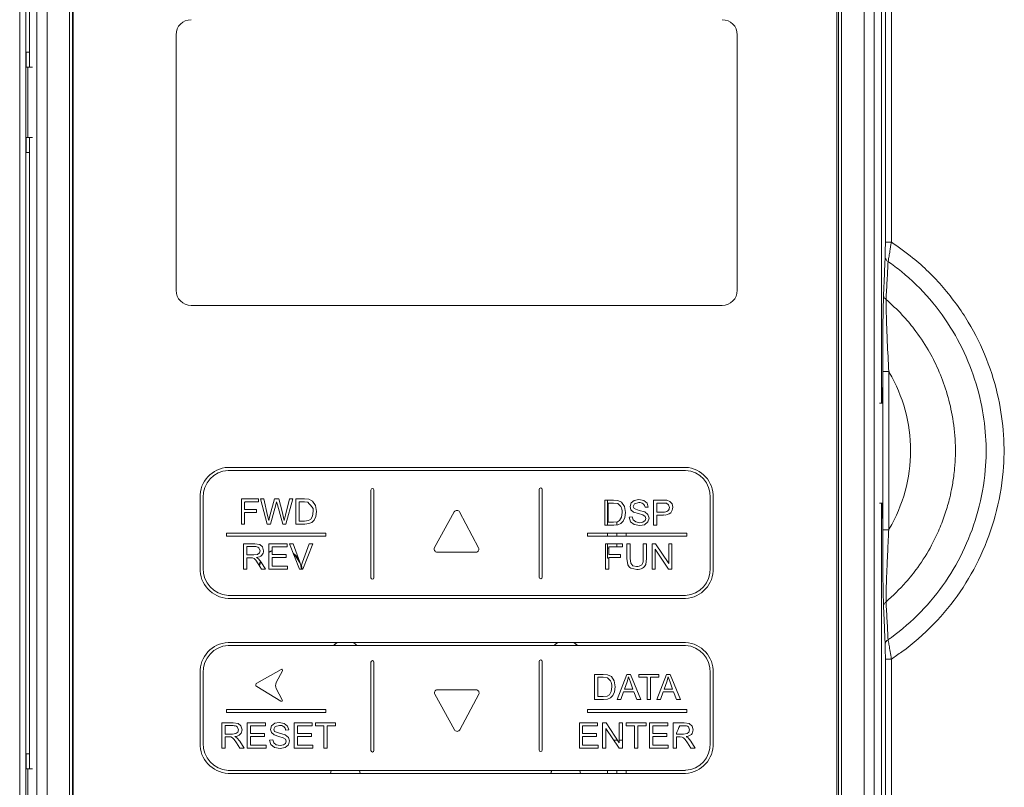
# Model space of a CAD drawing. Units: millimetres. Extents: x 2641 to 3858, y -2748 to -1895.
# Drawn here: x 3030 to 3129, y -2188 to -2111 of the extents above; entities that cross this region are included whole.
import ezdxf

# ---------------------------------------------------------------- set-up
doc = ezdxf.new("R2010")
doc.units = ezdxf.units.MM

msp = doc.modelspace()

# ---------------------------------------------------------------- linework, layer by layer
at = {"color": 7, "linetype": 'Continuous', "lineweight": 15}
for p, q in [((3030.267, -2217.704), (3030.267, -2091.421)), ((3030.866, -2091.421), (3030.866, -2217.704)), ((3031.257, -2091.543), (3031.257, -2116.063)), ((3116.257, -2149.563), (3116.257, -2091.543)), ((3116.648, -2133.517), (3116.648, -2091.421)), ((3117.247, -2091.421), (3117.247, -2133.517)), ((3031.993, -2216.779), (3031.993, -2091.846)), ((3032.992, -2091.846), (3032.992, -2216.779)), ((3114.522, -2216.779), (3114.522, -2091.846)), ((3115.521, -2091.846), (3115.521, -2216.779)), ((3035.245, -2205.642), (3035.245, -2102.983)), ((3035.545, -2103.107), (3035.545, -2205.518)), ((3035.557, -2103.113), (3035.557, -2205.513)), ((3035.611, -2103.533), (3035.611, -2205.233)), ((3111.811, -2205.233), (3111.811, -2103.533)), ((3111.957, -2205.513), (3111.957, -2103.113)), ((3111.969, -2205.518), (3111.969, -2103.107)), ((3112.269, -2102.983), (3112.269, -2205.642)), ((3045.872, -2112.819), (3045.872, -2138.319)), ((3101.872, -2138.319), (3101.872, -2112.819)), ((3030.917, -2114.562), (3031.257, -2114.562)), ((3030.917, -2116.063), (3030.917, -2114.562)), ((3031.087, -2116.063), (3030.917, -2116.063)), ((3031.087, -2123.063), (3031.087, -2116.063)), ((3031.536, -2116.063), (3031.087, -2116.063)), ((3031.087, -2123.063), (3030.917, -2123.063)), ((3030.917, -2124.563), (3030.917, -2123.063)), ((3031.536, -2123.063), (3031.087, -2123.063)), ((3031.257, -2123.063), (3031.257, -2186.062)), ((3031.257, -2124.563), (3030.917, -2124.563)), ((3116.648, -2133.517), (3117.247, -2133.517)), ((3047.372, -2139.819), (3100.372, -2139.819)), ((3116.386, -2162.21), (3116.386, -2146.415)), ((3116.986, -2146.415), (3116.986, -2162.21)), ((3116.257, -2148.062), (3116.33, -2148.062)), ((3116.33, -2148.062), (3116.33, -2149.563)), ((3116.056, -2149.563), (3116.383, -2149.563)), ((3116.383, -2149.563), (3116.383, -2159.562)), ((3051.059, -2155.979), (3096.71, -2155.979)), ((3051.066, -2156.279), (3096.703, -2156.279)), ((3065.314, -2166.986), (3065.314, -2158.245)), ((3065.614, -2166.986), (3065.614, -2158.245)), ((3082.104, -2166.944), (3082.104, -2158.181)), ((3082.404, -2166.944), (3082.404, -2158.181)), ((3048.271, -2166.033), (3048.271, -2159.002)), ((3048.571, -2166.038), (3048.571, -2158.997)), ((3052.384, -2159.126), (3054.082, -2159.126)), ((3052.384, -2161.639), (3052.384, -2159.126)), ((3052.715, -2159.486), (3052.715, -2160.201)), ((3054.082, -2159.424), (3052.78, -2159.424)), ((3054.082, -2159.126), (3054.082, -2159.424)), ((3054.289, -2159.126), (3054.63, -2159.126)), ((3054.951, -2161.639), (3054.289, -2159.126)), ((3054.63, -2159.126), (3055.008, -2160.775)), ((3055.233, -2160.826), (3055.709, -2159.126)), ((3055.709, -2159.126), (3056.11, -2159.126)), ((3055.901, -2159.429), (3055.825, -2159.728)), ((3055.982, -2159.726), (3055.901, -2159.429)), ((3056.11, -2159.126), (3056.467, -2160.4)), ((3056.792, -2160.744), (3057.185, -2159.126)), ((3057.519, -2159.126), (3056.837, -2161.639)), ((3057.185, -2159.126), (3057.519, -2159.126)), ((3057.823, -2159.126), (3058.687, -2159.126)), ((3057.823, -2161.639), (3057.823, -2159.126)), ((3058.154, -2159.424), (3058.154, -2161.342)), ((3058.681, -2159.424), (3058.154, -2159.424)), ((3059.004, -2159.462), (3058.681, -2159.424)), ((3058.687, -2159.126), (3059.133, -2159.162)), ((3059.133, -2159.162), (3059.501, -2159.342)), ((3059.501, -2159.342), (3059.797, -2159.772)), ((3088.653, -2159.24), (3089.517, -2159.24)), ((3088.653, -2161.753), (3088.653, -2159.24)), ((3088.927, -2159.24), (3088.927, -2161.753)), ((3089.511, -2159.537), (3088.984, -2159.537)), ((3088.984, -2159.537), (3088.984, -2161.456)), ((3089.94, -2159.589), (3089.511, -2159.537)), ((3089.517, -2159.24), (3089.963, -2159.276)), ((3089.963, -2159.276), (3090.33, -2159.456)), ((3090.33, -2159.456), (3090.627, -2159.885)), ((3091.168, -2159.891), (3091.275, -2159.534)), ((3091.275, -2159.534), (3091.589, -2159.281)), ((3091.589, -2159.281), (3092.047, -2159.196)), ((3092.06, -2159.493), (3091.624, -2159.604)), ((3092.047, -2159.196), (3092.538, -2159.286)), ((3092.538, -2159.286), (3092.864, -2159.55)), ((3092.864, -2159.55), (3092.987, -2159.945)), ((3093.522, -2161.753), (3093.522, -2159.24)), ((3093.522, -2159.24), (3094.468, -2159.24)), ((3093.853, -2159.537), (3093.853, -2160.436)), ((3094.495, -2159.537), (3093.853, -2159.537)), ((3094.468, -2159.24), (3094.849, -2159.264)), ((3094.804, -2159.56), (3094.495, -2159.537)), ((3095.014, -2159.708), (3094.804, -2159.56)), ((3094.849, -2159.264), (3095.158, -2159.381)), ((3095.158, -2159.381), (3095.359, -2159.625)), ((3099.173, -2158.997), (3099.173, -2166.039)), ((3099.473, -2159.003), (3099.473, -2166.032)), ((3116.056, -2159.562), (3116.383, -2159.562)), ((3116.257, -2217.515), (3116.257, -2159.562)), ((3116.33, -2159.562), (3116.33, -2161.063)), ((3052.715, -2160.201), (3053.9, -2160.201)), ((3052.715, -2160.498), (3052.715, -2161.639)), ((3053.9, -2160.498), (3052.715, -2160.498)), ((3053.9, -2160.201), (3053.9, -2160.498)), ((3055.825, -2159.728), (3055.297, -2161.639)), ((3056.511, -2161.639), (3055.982, -2159.726)), ((3056.467, -2160.4), (3056.667, -2161.288)), ((3059.488, -2160.848), (3059.554, -2160.364)), ((3059.797, -2159.772), (3059.895, -2160.369)), ((3059.895, -2160.369), (3059.829, -2160.876)), ((3073.634, -2160.424), (3071.659, -2163.99)), ((3076.056, -2163.995), (3074.162, -2160.428)), ((3088.927, -2160.172), (3088.984, -2160.172)), ((3090.255, -2159.872), (3089.94, -2159.589)), ((3090.318, -2160.962), (3090.384, -2160.478)), ((3090.627, -2159.885), (3090.726, -2160.483)), ((3090.726, -2160.483), (3090.659, -2160.99)), ((3091.256, -2160.204), (3091.168, -2159.891)), ((3091.523, -2160.439), (3091.256, -2160.204)), ((3091.624, -2159.604), (3091.488, -2159.87)), ((3091.488, -2159.87), (3091.584, -2160.093)), ((3092.004, -2160.596), (3091.523, -2160.439)), ((3091.584, -2160.093), (3092.082, -2160.272)), ((3092.082, -2160.272), (3092.635, -2160.432)), ((3092.635, -2160.432), (3092.959, -2160.688)), ((3092.987, -2159.945), (3092.667, -2159.967)), ((3093.853, -2160.436), (3094.501, -2160.436)), ((3095.093, -2159.978), (3095.014, -2159.708)), ((3095.359, -2159.625), (3095.435, -2159.968)), ((3055.008, -2160.775), (3055.118, -2161.288)), ((3055.118, -2161.288), (3055.233, -2160.826)), ((3056.667, -2161.288), (3056.792, -2160.744)), ((3058.154, -2161.342), (3058.689, -2161.342)), ((3058.689, -2161.342), (3059.079, -2161.296)), ((3059.079, -2161.296), (3059.304, -2161.165)), ((3059.429, -2161.471), (3059.13, -2161.597)), ((3059.304, -2161.165), (3059.488, -2160.848)), ((3059.658, -2161.243), (3059.429, -2161.471)), ((3059.829, -2160.876), (3059.658, -2161.243)), ((3088.984, -2161.456), (3089.519, -2161.456)), ((3089.519, -2161.456), (3089.909, -2161.409)), ((3089.857, -2161.416), (3089.857, -2161.722)), ((3089.909, -2161.409), (3090.134, -2161.279)), ((3090.134, -2161.279), (3090.318, -2160.962)), ((3090.488, -2161.356), (3090.259, -2161.584)), ((3090.659, -2160.99), (3090.488, -2161.356)), ((3091.074, -2160.949), (3091.388, -2160.921)), ((3091.211, -2161.399), (3091.074, -2160.949)), ((3091.571, -2161.698), (3091.211, -2161.399)), ((3091.388, -2160.921), (3091.491, -2161.23)), ((3091.491, -2161.23), (3091.742, -2161.425)), ((3091.742, -2161.425), (3092.125, -2161.5)), ((3092.448, -2160.718), (3092.004, -2160.596)), ((3092.125, -2161.5), (3092.458, -2161.443)), ((3092.674, -2160.867), (3092.448, -2160.718)), ((3092.458, -2161.443), (3092.674, -2161.288)), ((3092.95, -2161.423), (3092.621, -2161.699)), ((3092.744, -2161.073), (3092.674, -2160.867)), ((3092.674, -2161.288), (3092.744, -2161.073)), ((3093.064, -2161.045), (3092.95, -2161.423)), ((3092.959, -2160.688), (3093.064, -2161.045)), ((3093.853, -2160.734), (3093.853, -2161.753)), ((3094.496, -2160.734), (3093.853, -2160.734)), ((3116.33, -2161.063), (3116.257, -2161.063)), ((3052.715, -2161.639), (3052.384, -2161.639)), ((3055.297, -2161.639), (3054.951, -2161.639)), ((3056.837, -2161.639), (3056.511, -2161.639)), ((3058.728, -2161.639), (3057.823, -2161.639)), ((3059.13, -2161.597), (3058.728, -2161.639)), ((3089.558, -2161.753), (3088.653, -2161.753)), ((3089.96, -2161.711), (3089.558, -2161.753)), ((3090.259, -2161.584), (3089.96, -2161.711)), ((3092.14, -2161.797), (3091.571, -2161.698)), ((3092.621, -2161.699), (3092.14, -2161.797)), ((3093.853, -2161.753), (3093.522, -2161.753)), ((3050.919, -2162.543), (3050.919, -2162.843)), ((3050.919, -2162.543), (3060.825, -2162.543)), ((3050.919, -2162.843), (3060.825, -2162.843)), ((3060.825, -2162.543), (3060.825, -2162.843)), ((3086.919, -2162.543), (3086.919, -2162.843)), ((3086.919, -2162.543), (3096.825, -2162.543)), ((3086.919, -2162.843), (3096.825, -2162.843)), ((3088.927, -2162.543), (3088.927, -2162.843)), ((3089.857, -2162.543), (3089.857, -2162.843)), ((3090.787, -2162.843), (3090.787, -2162.543)), ((3096.825, -2162.543), (3096.825, -2162.843)), ((3052.604, -2163.613), (3053.714, -2163.613)), ((3052.604, -2166.127), (3052.604, -2163.613)), ((3052.935, -2163.889), (3052.935, -2164.721)), ((3053.727, -2163.889), (3052.935, -2163.889)), ((3053.714, -2163.613), (3054.222, -2163.681)), ((3054.263, -2164.297), (3054.134, -2164.004)), ((3054.197, -2164.523), (3054.263, -2164.297)), ((3054.222, -2163.681), (3054.5, -2163.919)), ((3054.5, -2163.919), (3054.605, -2164.297)), ((3055.135, -2166.127), (3055.135, -2163.613)), ((3055.135, -2163.613), (3056.943, -2163.613)), ((3055.466, -2164.26), (3055.135, -2164.42)), ((3055.466, -2164.325), (3055.135, -2164.491)), ((3055.466, -2163.911), (3055.466, -2164.677)), ((3056.943, -2163.911), (3055.466, -2163.911)), ((3056.943, -2163.613), (3056.943, -2163.911)), ((3057.203, -2163.613), (3057.564, -2163.613)), ((3058.176, -2166.127), (3057.203, -2163.613)), ((3057.564, -2163.613), (3058.218, -2165.437)), ((3058.485, -2165.437), (3059.163, -2163.613)), ((3059.503, -2163.613), (3058.523, -2166.127)), ((3059.163, -2163.613), (3059.503, -2163.613)), ((3071.922, -2164.436), (3075.791, -2164.436)), ((3088.71, -2163.613), (3090.408, -2163.613)), ((3088.71, -2166.127), (3088.71, -2163.613)), ((3088.927, -2163.613), (3088.927, -2165.043)), ((3089.041, -2164.053), (3088.927, -2164.053)), ((3090.408, -2163.911), (3089.041, -2163.911)), ((3089.041, -2163.911), (3089.041, -2164.688)), ((3089.857, -2163.613), (3089.857, -2163.911)), ((3090.408, -2163.613), (3090.408, -2163.911)), ((3090.851, -2163.613), (3091.182, -2163.613)), ((3090.851, -2165.067), (3090.851, -2163.613)), ((3091.182, -2163.613), (3091.182, -2165.066)), ((3092.488, -2163.613), (3092.819, -2163.613)), ((3092.488, -2165.066), (3092.488, -2163.613)), ((3092.819, -2163.613), (3092.819, -2165.067)), ((3093.366, -2163.613), (3093.708, -2163.613)), ((3093.366, -2166.127), (3093.366, -2163.613)), ((3095.008, -2166.127), (3093.686, -2164.152)), ((3093.686, -2164.152), (3093.686, -2166.127)), ((3093.708, -2163.613), (3095.031, -2165.589)), ((3095.031, -2165.589), (3095.031, -2163.613)), ((3095.031, -2163.613), (3095.35, -2163.613)), ((3095.35, -2163.613), (3095.35, -2166.127)), ((3052.935, -2164.721), (3053.647, -2164.721)), ((3052.935, -2165.008), (3052.935, -2166.127)), ((3053.319, -2165.008), (3052.935, -2165.008)), ((3053.503, -2165.02), (3053.319, -2165.008)), ((3053.654, -2165.087), (3053.503, -2165.02)), ((3053.647, -2164.721), (3054.002, -2164.674)), ((3053.822, -2165.255), (3053.654, -2165.087)), ((3054.061, -2165.602), (3053.822, -2165.255)), ((3053.9, -2164.98), (3054.099, -2165.105)), ((3054.002, -2164.674), (3054.197, -2164.523)), ((3054.099, -2165.105), (3054.374, -2165.441)), ((3054.287, -2165.334), (3054.138, -2165.723)), ((3054.329, -2165.386), (3054.182, -2165.793)), ((3054.374, -2165.441), (3054.807, -2166.127)), ((3055.466, -2164.677), (3056.85, -2164.677)), ((3055.466, -2164.974), (3055.466, -2165.829)), ((3056.85, -2164.974), (3055.466, -2164.974)), ((3056.85, -2164.677), (3056.85, -2164.974)), ((3058.218, -2165.437), (3058.35, -2165.848)), ((3058.35, -2165.848), (3058.485, -2165.437)), ((3088.927, -2165.043), (3089.041, -2165.043)), ((3089.041, -2164.688), (3090.226, -2164.688)), ((3089.041, -2164.986), (3089.041, -2166.127)), ((3090.226, -2164.986), (3089.041, -2164.986)), ((3090.226, -2164.688), (3090.226, -2164.986)), ((3090.947, -2165.697), (3090.851, -2165.067)), ((3091.182, -2165.066), (3091.243, -2165.55)), ((3092.819, -2165.067), (3092.734, -2165.668)), ((3052.935, -2166.127), (3052.604, -2166.127)), ((3054.393, -2166.127), (3054.061, -2165.602)), ((3054.807, -2166.127), (3054.393, -2166.127)), ((3057.004, -2166.127), (3055.135, -2166.127)), ((3055.466, -2165.829), (3057.004, -2165.829)), ((3057.004, -2165.829), (3057.004, -2166.127)), ((3058.523, -2166.127), (3058.176, -2166.127)), ((3058.388, -2166.127), (3058.332, -2165.793)), ((3058.449, -2166.127), (3058.383, -2165.747)), ((3089.041, -2166.127), (3088.71, -2166.127)), ((3091.243, -2165.55), (3091.451, -2165.789)), ((3091.841, -2166.171), (3091.266, -2166.049)), ((3091.451, -2165.789), (3091.812, -2165.873)), ((3093.686, -2166.127), (3093.366, -2166.127)), ((3095.35, -2166.127), (3095.008, -2166.127)), ((3096.71, -2169.056), (3051.059, -2169.056)), ((3096.703, -2168.756), (3051.066, -2168.756)), ((3051.059, -2173.457), (3096.71, -2173.457)), ((3051.066, -2173.757), (3096.703, -2173.757)), ((3117.247, -2175.108), (3116.648, -2175.108)), ((3116.648, -2217.704), (3116.648, -2175.108)), ((3117.247, -2175.108), (3117.247, -2217.704)), ((3056.347, -2176.139), (3053.939, -2177.495)), ((3055.869, -2177.446), (3056.485, -2176.272)), ((3065.314, -2184.237), (3065.314, -2175.414)), ((3065.614, -2184.237), (3065.614, -2175.414)), ((3082.104, -2184.174), (3082.104, -2175.35)), ((3082.404, -2184.174), (3082.404, -2175.35)), ((3048.271, -2183.485), (3048.271, -2176.479)), ((3048.571, -2183.49), (3048.571, -2176.474)), ((3087.628, -2176.63), (3088.491, -2176.63)), ((3087.628, -2179.144), (3087.628, -2176.63)), ((3087.958, -2176.928), (3087.958, -2178.846)), ((3088.485, -2176.928), (3087.958, -2176.928)), ((3088.915, -2176.979), (3088.485, -2176.928)), ((3088.491, -2176.63), (3088.937, -2176.666)), ((3089.229, -2177.263), (3088.915, -2176.979)), ((3088.937, -2176.666), (3089.305, -2176.846)), ((3089.305, -2176.846), (3089.602, -2177.276)), ((3089.889, -2179.144), (3090.846, -2176.63)), ((3090.846, -2176.63), (3091.212, -2176.63)), ((3091.018, -2176.889), (3090.879, -2177.375)), ((3091.202, -2177.417), (3091.018, -2176.889)), ((3091.212, -2176.63), (3092.232, -2179.144)), ((3092.049, -2176.63), (3094.034, -2176.63)), ((3092.049, -2176.928), (3092.049, -2176.63)), ((3092.876, -2176.928), (3092.049, -2176.928)), ((3092.876, -2179.144), (3092.876, -2176.928)), ((3094.034, -2176.928), (3093.207, -2176.928)), ((3093.207, -2176.928), (3093.207, -2179.144)), ((3093.848, -2179.144), (3094.805, -2176.63)), ((3094.034, -2176.63), (3094.034, -2176.928)), ((3094.805, -2176.63), (3095.171, -2176.63)), ((3094.977, -2176.889), (3094.838, -2177.375)), ((3095.161, -2177.417), (3094.977, -2176.889)), ((3095.171, -2176.63), (3096.19, -2179.144)), ((3099.173, -2176.474), (3099.173, -2183.491)), ((3099.473, -2176.48), (3099.473, -2183.484)), ((3053.933, -2177.843), (3056.329, -2179.309)), ((3056.469, -2179.176), (3055.871, -2178.055)), ((3071.944, -2178.179), (3075.81, -2178.179)), ((3089.293, -2178.352), (3089.358, -2177.868)), ((3089.602, -2177.276), (3089.7, -2177.873)), ((3089.7, -2177.873), (3089.633, -2178.381)), ((3090.879, -2177.375), (3090.607, -2178.113)), ((3090.607, -2178.113), (3091.46, -2178.113)), ((3091.46, -2178.113), (3091.202, -2177.417)), ((3094.838, -2177.375), (3094.565, -2178.113)), ((3094.565, -2178.113), (3095.419, -2178.113)), ((3095.419, -2178.113), (3095.161, -2177.417)), ((3073.655, -2182.169), (3071.681, -2178.625)), ((3076.075, -2178.62), (3074.182, -2182.164)), ((3088.532, -2179.144), (3087.628, -2179.144)), ((3087.958, -2178.846), (3088.494, -2178.846)), ((3088.494, -2178.846), (3088.883, -2178.8)), ((3088.935, -2179.101), (3088.532, -2179.144)), ((3088.883, -2178.8), (3089.109, -2178.67)), ((3089.234, -2178.975), (3088.935, -2179.101)), ((3089.109, -2178.67), (3089.293, -2178.352)), ((3089.462, -2178.747), (3089.234, -2178.975)), ((3089.633, -2178.381), (3089.462, -2178.747)), ((3090.238, -2179.144), (3089.889, -2179.144)), ((3090.507, -2178.383), (3090.238, -2179.144)), ((3091.566, -2178.383), (3090.507, -2178.383)), ((3091.853, -2179.144), (3091.566, -2178.383)), ((3092.232, -2179.144), (3091.853, -2179.144)), ((3093.207, -2179.144), (3092.876, -2179.144)), ((3094.197, -2179.144), (3093.848, -2179.144)), ((3094.466, -2178.383), (3094.197, -2179.144)), ((3095.524, -2178.383), (3094.466, -2178.383)), ((3095.812, -2179.144), (3095.524, -2178.383)), ((3096.19, -2179.144), (3095.812, -2179.144)), ((3050.919, -2180.143), (3060.825, -2180.143)), ((3050.919, -2180.143), (3050.919, -2180.443)), ((3060.825, -2180.143), (3060.825, -2180.443)), ((3086.919, -2180.143), (3096.825, -2180.143)), ((3086.919, -2180.143), (3086.919, -2180.443)), ((3096.825, -2180.143), (3096.825, -2180.443)), ((3050.919, -2180.443), (3060.825, -2180.443)), ((3086.919, -2180.443), (3096.825, -2180.443)), ((3050.451, -2183.989), (3050.451, -2181.475)), ((3050.451, -2181.475), (3051.561, -2181.475)), ((3050.782, -2181.751), (3050.782, -2182.583)), ((3051.574, -2181.751), (3050.782, -2181.751)), ((3051.561, -2181.475), (3052.069, -2181.543)), ((3052.11, -2182.159), (3051.981, -2181.866)), ((3052.044, -2182.385), (3052.11, -2182.159)), ((3052.069, -2181.543), (3052.347, -2181.781)), ((3052.347, -2181.781), (3052.452, -2182.159)), ((3052.982, -2181.475), (3054.79, -2181.475)), ((3052.982, -2183.989), (3052.982, -2181.475)), ((3053.313, -2181.773), (3053.313, -2182.539)), ((3054.79, -2181.773), (3053.313, -2181.773)), ((3054.79, -2181.475), (3054.79, -2181.773)), ((3055.293, -2182.126), (3055.4, -2181.769)), ((3055.38, -2182.44), (3055.293, -2182.126)), ((3055.4, -2181.769), (3055.714, -2181.517)), ((3055.749, -2181.839), (3055.612, -2182.106)), ((3055.612, -2182.106), (3055.709, -2182.329)), ((3055.714, -2181.517), (3056.172, -2181.431)), ((3056.185, -2181.729), (3055.749, -2181.839)), ((3056.172, -2181.431), (3056.662, -2181.521)), ((3056.662, -2181.521), (3056.989, -2181.785)), ((3056.989, -2181.785), (3057.112, -2182.181)), ((3057.658, -2181.475), (3059.466, -2181.475)), ((3057.658, -2183.989), (3057.658, -2181.475)), ((3057.989, -2181.773), (3057.989, -2182.539)), ((3059.466, -2181.773), (3057.989, -2181.773)), ((3059.466, -2181.475), (3059.466, -2181.773)), ((3059.798, -2181.475), (3061.782, -2181.475)), ((3059.798, -2181.773), (3059.798, -2181.475)), ((3060.625, -2181.773), (3059.798, -2181.773)), ((3060.625, -2183.989), (3060.625, -2181.773)), ((3061.782, -2181.773), (3060.955, -2181.773)), ((3060.955, -2181.773), (3060.955, -2183.989)), ((3061.782, -2181.475), (3061.782, -2181.773)), ((3086.113, -2181.482), (3087.921, -2181.482)), ((3086.113, -2183.995), (3086.113, -2181.482)), ((3087.921, -2181.78), (3086.443, -2181.78)), ((3086.443, -2181.78), (3086.443, -2182.546)), ((3087.921, -2181.482), (3087.921, -2181.78)), ((3088.434, -2181.482), (3088.776, -2181.482)), ((3088.434, -2183.995), (3088.434, -2181.482)), ((3088.754, -2182.02), (3088.754, -2183.995)), ((3090.077, -2183.995), (3088.754, -2182.02)), ((3088.776, -2181.482), (3090.099, -2183.457)), ((3090.099, -2183.457), (3090.099, -2181.482)), ((3090.099, -2181.482), (3090.418, -2181.482)), ((3090.418, -2181.482), (3090.418, -2183.995)), ((3090.784, -2181.78), (3090.784, -2181.482)), ((3090.784, -2181.482), (3092.768, -2181.482)), ((3091.61, -2181.78), (3090.784, -2181.78)), ((3091.61, -2183.995), (3091.61, -2181.78)), ((3092.768, -2181.78), (3091.941, -2181.78)), ((3091.941, -2181.78), (3091.941, -2183.995)), ((3092.768, -2181.482), (3092.768, -2181.78)), ((3093.123, -2181.482), (3094.931, -2181.482)), ((3093.123, -2183.995), (3093.123, -2181.482)), ((3093.454, -2181.78), (3093.454, -2182.546)), ((3094.931, -2181.78), (3093.454, -2181.78)), ((3094.931, -2181.482), (3094.931, -2181.78)), ((3095.461, -2183.995), (3095.461, -2181.482)), ((3095.461, -2181.482), (3096.571, -2181.482)), ((3096.584, -2181.758), (3096.127, -2181.758)), ((3096.571, -2181.482), (3097.08, -2181.549)), ((3097.12, -2182.166), (3096.991, -2181.873)), ((3097.054, -2182.392), (3097.12, -2182.166)), ((3097.08, -2181.549), (3097.358, -2181.788)), ((3097.358, -2181.788), (3097.462, -2182.166)), ((3050.782, -2182.583), (3051.494, -2182.583)), ((3050.782, -2182.87), (3050.782, -2183.989)), ((3051.166, -2182.87), (3050.782, -2182.87)), ((3051.35, -2182.882), (3051.166, -2182.87)), ((3051.501, -2182.949), (3051.35, -2182.882)), ((3051.494, -2182.583), (3051.849, -2182.536)), ((3051.669, -2183.117), (3051.501, -2182.949)), ((3051.909, -2183.464), (3051.669, -2183.117)), ((3051.747, -2182.842), (3051.946, -2182.968)), ((3051.849, -2182.536), (3052.044, -2182.385)), ((3051.946, -2182.968), (3052.221, -2183.303)), ((3053.313, -2182.539), (3054.697, -2182.539)), ((3053.313, -2182.837), (3053.313, -2183.691)), ((3054.697, -2182.837), (3053.313, -2182.837)), ((3054.697, -2182.539), (3054.697, -2182.837)), ((3055.647, -2182.674), (3055.38, -2182.44)), ((3056.129, -2182.831), (3055.647, -2182.674)), ((3055.709, -2182.329), (3056.206, -2182.507)), ((3056.572, -2182.954), (3056.129, -2182.831)), ((3056.206, -2182.507), (3056.76, -2182.668)), ((3056.799, -2183.102), (3056.572, -2182.954)), ((3056.76, -2182.668), (3057.084, -2182.924)), ((3057.112, -2182.181), (3056.792, -2182.203)), ((3056.869, -2183.309), (3056.799, -2183.102)), ((3057.084, -2182.924), (3057.189, -2183.281)), ((3057.989, -2182.539), (3059.372, -2182.539)), ((3057.989, -2182.837), (3057.989, -2183.691)), ((3059.372, -2182.837), (3057.989, -2182.837)), ((3059.372, -2182.539), (3059.372, -2182.837)), ((3086.443, -2182.546), (3087.827, -2182.546)), ((3086.443, -2182.843), (3086.443, -2183.698)), ((3087.827, -2182.843), (3086.443, -2182.843)), ((3087.827, -2182.546), (3087.827, -2182.843)), ((3093.454, -2182.546), (3094.837, -2182.546)), ((3093.454, -2182.843), (3093.454, -2183.698)), ((3094.837, -2182.843), (3093.454, -2182.843)), ((3094.837, -2182.546), (3094.837, -2182.843)), ((3095.792, -2182.504), (3095.792, -2182.59)), ((3095.792, -2182.59), (3096.504, -2182.59)), ((3096.176, -2182.876), (3095.792, -2182.876)), ((3095.792, -2182.876), (3095.792, -2183.995)), ((3096.361, -2182.889), (3096.176, -2182.876)), ((3096.511, -2182.956), (3096.361, -2182.889)), ((3096.504, -2182.59), (3096.859, -2182.543)), ((3096.68, -2183.124), (3096.511, -2182.956)), ((3096.919, -2183.471), (3096.68, -2183.124)), ((3096.757, -2182.849), (3096.957, -2182.974)), ((3096.859, -2182.543), (3097.054, -2182.392)), ((3096.957, -2182.974), (3097.231, -2183.31)), ((3050.782, -2183.989), (3050.451, -2183.989)), ((3052.24, -2183.989), (3051.909, -2183.464)), ((3052.221, -2183.303), (3052.654, -2183.989)), ((3052.654, -2183.989), (3052.24, -2183.989)), ((3054.851, -2183.989), (3052.982, -2183.989)), ((3053.313, -2183.691), (3054.851, -2183.691)), ((3054.851, -2183.691), (3054.851, -2183.989)), ((3055.199, -2183.184), (3055.513, -2183.156)), ((3055.336, -2183.635), (3055.199, -2183.184)), ((3055.696, -2183.934), (3055.336, -2183.635)), ((3055.513, -2183.156), (3055.616, -2183.465)), ((3055.616, -2183.465), (3055.867, -2183.661)), ((3056.264, -2184.033), (3055.696, -2183.934)), ((3055.867, -2183.661), (3056.25, -2183.735)), ((3056.25, -2183.735), (3056.583, -2183.679)), ((3056.746, -2183.934), (3056.264, -2184.033)), ((3056.583, -2183.679), (3056.798, -2183.524)), ((3057.074, -2183.659), (3056.746, -2183.934)), ((3056.798, -2183.524), (3056.869, -2183.309)), ((3057.189, -2183.281), (3057.074, -2183.659)), ((3059.527, -2183.989), (3057.658, -2183.989)), ((3057.989, -2183.691), (3059.527, -2183.691)), ((3059.527, -2183.691), (3059.527, -2183.989)), ((3060.955, -2183.989), (3060.625, -2183.989)), ((3087.981, -2183.995), (3086.113, -2183.995)), ((3086.443, -2183.698), (3087.981, -2183.698)), ((3087.981, -2183.698), (3087.981, -2183.995)), ((3088.754, -2183.995), (3088.434, -2183.995)), ((3089.915, -2183.182), (3089.532, -2183.182)), ((3090.418, -2183.995), (3090.077, -2183.995)), ((3090.418, -2183.182), (3090.099, -2183.182)), ((3091.941, -2183.995), (3091.61, -2183.995)), ((3094.992, -2183.995), (3093.123, -2183.995)), ((3093.454, -2183.698), (3094.992, -2183.698)), ((3094.992, -2183.698), (3094.992, -2183.995)), ((3095.792, -2183.995), (3095.461, -2183.995)), ((3097.25, -2183.995), (3096.919, -2183.471)), ((3097.231, -2183.31), (3097.665, -2183.995)), ((3097.665, -2183.995), (3097.25, -2183.995)), ((3030.917, -2184.563), (3031.257, -2184.563)), ((3030.917, -2186.062), (3030.917, -2184.563)), ((3031.087, -2186.062), (3030.917, -2186.062)), ((3031.087, -2186.062), (3031.087, -2193.062)), ((3031.536, -2186.062), (3031.087, -2186.062)), ((3096.71, -2186.508), (3051.059, -2186.508)), ((3096.703, -2186.208), (3051.066, -2186.208)), ((3061.344, -2186.208), (3061.271, -2186.508)), ((3061.354, -2186.208), (3061.28, -2186.508)), ((3064.234, -2186.508), (3064.16, -2186.208)), ((3064.243, -2186.508), (3064.17, -2186.208)), ((3083.344, -2186.208), (3083.271, -2186.508)), ((3083.354, -2186.208), (3083.28, -2186.508)), ((3086.234, -2186.508), (3086.16, -2186.208)), ((3086.243, -2186.508), (3086.17, -2186.208)), ((3088.927, -2186.208), (3088.927, -2186.508)), ((3089.857, -2186.208), (3089.857, -2186.508)), ((3090.787, -2186.508), (3090.787, -2186.208))]:
    msp.add_line(p, q, dxfattribs=at)
at = {"color": 7, "linetype": 'Continuous', "lineweight": 15, "flags": 128}
for points in [[(3058.102, -2165.114), (3057.883, -2164.83), (3057.562, -2164.542)], [(3058.247, -2165.527), (3057.838, -2164.872), (3057.605, -2164.652)], [(3061.937, -2173.457), (3061.696, -2173.652), (3061.601, -2173.757)], [(3061.953, -2173.457), (3061.703, -2173.658), (3061.612, -2173.757)], [(3063.902, -2173.757), (3063.811, -2173.658), (3063.561, -2173.457)], [(3063.913, -2173.757), (3063.818, -2173.652), (3063.577, -2173.457)], [(3083.937, -2173.457), (3083.696, -2173.652), (3083.601, -2173.757)], [(3083.953, -2173.457), (3083.703, -2173.658), (3083.612, -2173.757)], [(3085.902, -2173.757), (3085.812, -2173.658), (3085.561, -2173.457)], [(3085.913, -2173.757), (3085.818, -2173.652), (3085.577, -2173.457)]]:
    msp.add_lwpolyline(points, dxfattribs=at)
at = {"color": 7, "linetype": 'Continuous', "lineweight": 15}
for centre, radius, start, end in [((3047.372, -2112.819), 1.5, 90, 180), ((3100.372, -2112.819), 1.5, 0, 90), ((3117.137, -2134.974), 0.509, 183.07903, 245.09046), ((3047.372, -2138.319), 1.5, 180, 270), ((3100.372, -2138.319), 1.5, 270, 0), ((3051.196, -2158.903), 2.927, 92.68641, 181.94303), ((3051.196, -2158.903), 2.627, 92.83568, 182.05099), ((3096.568, -2158.883), 2.607, 357.49741, 87.04576), ((3096.568, -2158.883), 2.907, 357.63009, 87.20238), ((3065.464, -2158.245), 0.15, 0, 180), ((3082.254, -2158.181), 0.15, 0, 180), ((3055.872, -2162.693), 4.5, 133.39648, 134.54781), ((3055.872, -2162.693), 4.5, 35.49967, 45.8923), ((3092.108, -2160.167), 0.675, 55.08261, 94.06161), ((3058.387, -2160.296), 1.169, 356.69267, 10.65645), ((3073.897, -2160.569), 0.3, 27.97427, 151.02647), ((3089.217, -2160.41), 1.169, 356.69267, 27.40324), ((3092.162, -2159.994), 0.506, 3.05092, 48.91407), ((3094.605, -2159.765), 0.974, 263.58366, 310.03601), ((3094.566, -2159.751), 0.688, 264.62327, 304.787), ((3094.665, -2160.003), 0.429, 313.12934, 3.30847), ((3094.66, -2159.987), 0.775, 317.48109, 1.45499), ((3053.778, -2164.487), 0.6, 53.57725, 94.8654), ((3053.973, -2164.313), 0.632, 316.60172, 1.45248), ((3071.922, -2164.136), 0.3, 151.02647, 270), ((3075.791, -2164.136), 0.3, 270, 27.97427), ((3053.837, -2164.11), 0.872, 274.1312, 313.04216), ((3091.529, -2165.173), 0.965, 326.39167, 6.33477), ((3051.196, -2166.132), 2.927, 178.05693, 267.31364), ((3051.196, -2166.132), 2.627, 177.94897, 267.16436), ((3091.588, -2165.436), 0.692, 202.08605, 242.27648), ((3091.88, -2165.189), 0.687, 264.30632, 311.19411), ((3091.891, -2165.087), 1.086, 267.38082, 299.52857), ((3092.052, -2165.402), 0.732, 300.69192, 338.64516), ((3096.568, -2166.152), 2.607, 272.9542, 2.50263), ((3096.568, -2166.152), 2.907, 272.79757, 2.36996), ((3065.464, -2166.986), 0.15, 180, 0), ((3082.254, -2166.944), 0.15, 180, 0), ((3117.137, -2173.651), 0.509, 114.90746, 176.92305), ((3051.196, -2176.38), 2.927, 92.68479, 181.93801), ((3051.196, -2176.38), 2.627, 92.83398, 182.0457), ((3096.568, -2176.36), 2.607, 357.50266, 87.0475), ((3096.568, -2176.36), 2.907, 357.63506, 87.20404), ((3065.464, -2175.414), 0.15, 0, 180), ((3082.254, -2175.35), 0.15, 0, 180), ((3056.396, -2176.226), 0.1, 332.31804, 119.38624), ((3053.999, -2177.67), 0.185, 108.74432, 249.21546), ((3056.534, -2177.748), 0.73, 155.5663, 204.82306), ((3071.944, -2178.479), 0.3, 90, 209.11327), ((3075.81, -2178.479), 0.3, 331.89416, 90), ((3088.192, -2177.801), 1.169, 356.69255, 27.40336), ((3056.381, -2179.223), 0.1, 238.54365, 28.05891), ((3051.625, -2182.349), 0.6, 53.57725, 94.8654), ((3051.82, -2182.175), 0.632, 316.60263, 1.45235), ((3056.233, -2182.401), 0.674, 55.05422, 94.06684), ((3056.288, -2182.229), 0.505, 3.0205, 48.94449), ((3073.917, -2182.023), 0.3, 209.11327, 331.89416), ((3091.872, -2180.293), 4.5, 330.58352, 341.012), ((3096.635, -2182.355), 0.6, 53.57681, 94.86584), ((3096.83, -2182.182), 0.632, 316.60251, 1.45169), ((3051.684, -2181.972), 0.872, 274.13097, 313.04211), ((3096.694, -2181.98), 0.871, 274.10957, 313.06379), ((3051.196, -2183.584), 2.927, 178.06138, 267.30917), ((3051.196, -2183.584), 2.627, 177.95368, 267.15966), ((3096.568, -2183.604), 2.607, 272.9589, 2.49792), ((3096.568, -2183.604), 2.907, 272.80204, 2.3655), ((3065.464, -2184.237), 0.15, 180, 0), ((3082.254, -2184.174), 0.15, 180, 0)]:
    msp.add_arc(centre, radius, start, end, dxfattribs=at)
for points, knots in [([(3116.628, -2135.001), (3116.63, -2134.931), (3116.638, -2134.728), (3116.646, -2134.212), (3116.647, -2133.754), (3116.648, -2133.517)], [0, 0, 0, 0, 0.205587, 0.587571, 1, 1, 1, 1]), ([(3117.247, -2133.517), (3117.199, -2133.828), (3117.137, -2134.226), (3117.046, -2134.765), (3116.98, -2135.139), (3116.94, -2135.346), (3116.922, -2135.436)], [0, 0, 0, 0, 0.404432, 0.515737, 0.78833, 1, 1, 1, 1]), ([(3117.247, -2133.517), (3117.966, -2134.019), (3119.849, -2135.337), (3122.51, -2137.967), (3125, -2141.385), (3126.837, -2145.141), (3127.999, -2148.946), (3128.53, -2152.734), (3128.492, -2156.686), (3127.758, -2160.756), (3126.28, -2164.799), (3124.215, -2168.465), (3121.542, -2171.712), (3119.109, -2173.848), (3117.6, -2174.869), (3117.247, -2175.108)], [0, 0, 0, 0, 0.05341, 0.139991, 0.226567, 0.310116, 0.393669, 0.468076, 0.542471, 0.63369, 0.718758, 0.803813, 0.888912, 0.974023, 1, 1, 1, 1]), ([(3116.468, -2138.809), (3116.495, -2138.174), (3116.548, -2136.905), (3116.601, -2135.636), (3116.628, -2135.001)], [0, 0, 0, 0, 0.5, 1, 1, 1, 1]), ([(3116.922, -2135.436), (3116.889, -2136.067), (3116.824, -2137.33), (3116.753, -2138.588), (3116.717, -2139.218)], [0, 0, 0, 0, 0.49999, 1, 1, 1, 1]), ([(3116.922, -2173.189), (3117.033, -2173.11), (3118.198, -2172.278), (3120.261, -2170.471), (3122.737, -2167.452), (3124.651, -2164.046), (3126.021, -2160.29), (3126.704, -2156.512), (3126.738, -2152.848), (3126.246, -2149.334), (3125.168, -2145.8), (3123.464, -2142.311), (3121.158, -2139.134), (3118.875, -2136.878), (3117.368, -2135.766), (3116.922, -2135.436)], [0, 0, 0, 0, 0.009269, 0.097346, 0.18541, 0.273545, 0.361692, 0.45613, 0.533031, 0.609945, 0.696541, 0.783134, 0.872713, 0.962297, 1, 1, 1, 1]), ([(3116.386, -2146.415), (3116.386, -2145.679), (3116.387, -2144.186), (3116.401, -2142.042), (3116.426, -2140.091), (3116.454, -2139.227), (3116.468, -2138.809)], [0, 0, 0, 0, 0.257274, 0.521608, 0.768468, 1, 1, 1, 1]), ([(3116.468, -2138.809), (3116.472, -2138.848), (3116.479, -2138.927), (3116.531, -2139.039), (3116.609, -2139.141), (3116.681, -2139.192), (3116.717, -2139.218)], [0, 0, 0, 0, 0.250006, 0.499998, 0.750009, 1, 1, 1, 1]), ([(3116.717, -2169.407), (3117.397, -2168.774), (3118.541, -2167.709), (3120.048, -2165.794), (3121.007, -2164.265), (3121.668, -2162.96), (3122.145, -2161.904), (3122.637, -2160.599), (3123.047, -2159.172), (3123.287, -2158.051), (3123.406, -2157.341), (3123.491, -2156.739), (3123.63, -2155.506), (3123.68, -2153.445), (3123.391, -2150.868), (3122.79, -2148.42), (3121.972, -2146.239), (3120.9, -2144.138), (3119.684, -2142.335), (3118.274, -2140.648), (3117.271, -2139.727), (3116.717, -2139.218)], [0, 0, 0, 0, 0.081235, 0.136755, 0.213013, 0.238944, 0.264838, 0.314581, 0.360987, 0.394801, 0.414967, 0.424097, 0.448077, 0.523658, 0.604143, 0.6746, 0.743965, 0.807779, 0.880838, 0.934128, 1, 1, 1, 1]), ([(3116.717, -2139.218), (3116.721, -2139.607), (3116.73, -2140.421), (3116.783, -2141.986), (3116.867, -2143.986), (3116.937, -2145.415), (3116.986, -2146.415)], [0, 0, 0, 0, 0.224602, 0.468732, 0.628074, 1, 1, 1, 1]), ([(3116.386, -2146.415), (3116.396, -2146.415), (3116.418, -2146.415), (3116.557, -2146.415), (3116.754, -2146.415), (3116.908, -2146.415), (3116.986, -2146.415)], [0, 0, 0, 0, 0.250009, 0.499997, 0.749999, 1, 1, 1, 1]), ([(3116.986, -2162.21), (3117.004, -2162.179), (3117.714, -2160.976), (3118.789, -2158.398), (3119.355, -2154.312), (3118.789, -2150.225), (3117.714, -2147.649), (3117.004, -2146.446), (3116.986, -2146.415)], [0, 0, 0, 0, 0.006608, 0.253519, 0.50007, 0.746539, 0.99344, 1, 1, 1, 1]), ([(3116.468, -2169.816), (3116.455, -2169.426), (3116.426, -2168.545), (3116.402, -2166.688), (3116.39, -2164.767), (3116.386, -2163.316), (3116.386, -2162.463), (3116.386, -2162.21)], [0, 0, 0, 0, 0.217999, 0.492048, 0.701382, 0.911256, 1, 1, 1, 1]), ([(3116.386, -2162.21), (3116.396, -2162.21), (3116.418, -2162.21), (3116.557, -2162.21), (3116.754, -2162.21), (3116.908, -2162.21), (3116.986, -2162.21)], [0, 0, 0, 0, 0.250009, 0.499997, 0.749999, 1, 1, 1, 1]), ([(3116.986, -2162.21), (3116.974, -2162.456), (3116.934, -2163.265), (3116.868, -2164.65), (3116.789, -2166.465), (3116.729, -2168.213), (3116.721, -2169.044), (3116.717, -2169.407)], [0, 0, 0, 0, 0.091836, 0.302795, 0.517649, 0.78865, 1, 1, 1, 1]), ([(3116.468, -2169.816), (3116.472, -2169.777), (3116.479, -2169.698), (3116.531, -2169.586), (3116.609, -2169.484), (3116.681, -2169.433), (3116.717, -2169.407)], [0, 0, 0, 0, 0.250003, 0.500006, 0.749998, 1, 1, 1, 1]), ([(3116.628, -2173.624), (3116.601, -2172.989), (3116.548, -2171.72), (3116.495, -2170.451), (3116.468, -2169.816)], [0, 0, 0, 0, 0.499999, 1, 1, 1, 1]), ([(3116.717, -2169.407), (3116.753, -2170.037), (3116.824, -2171.295), (3116.889, -2172.558), (3116.922, -2173.189)], [0, 0, 0, 0, 0.50001, 1, 1, 1, 1]), ([(3116.922, -2173.189), (3116.948, -2173.323), (3116.999, -2173.587), (3117.105, -2174.204), (3117.19, -2174.731), (3117.238, -2175.045), (3117.247, -2175.108)], [0, 0, 0, 0, 0.299045, 0.588498, 0.917219, 1, 1, 1, 1]), ([(3116.648, -2175.108), (3116.648, -2175.06), (3116.647, -2174.818), (3116.645, -2174.415), (3116.638, -2173.938), (3116.631, -2173.729), (3116.628, -2173.624)], [0, 0, 0, 0, 0.084434, 0.418843, 0.708638, 1, 1, 1, 1])]:
    msp.add_open_spline(points, degree=3, knots=knots, dxfattribs=at)

doc.saveas('drawing.dxf')
